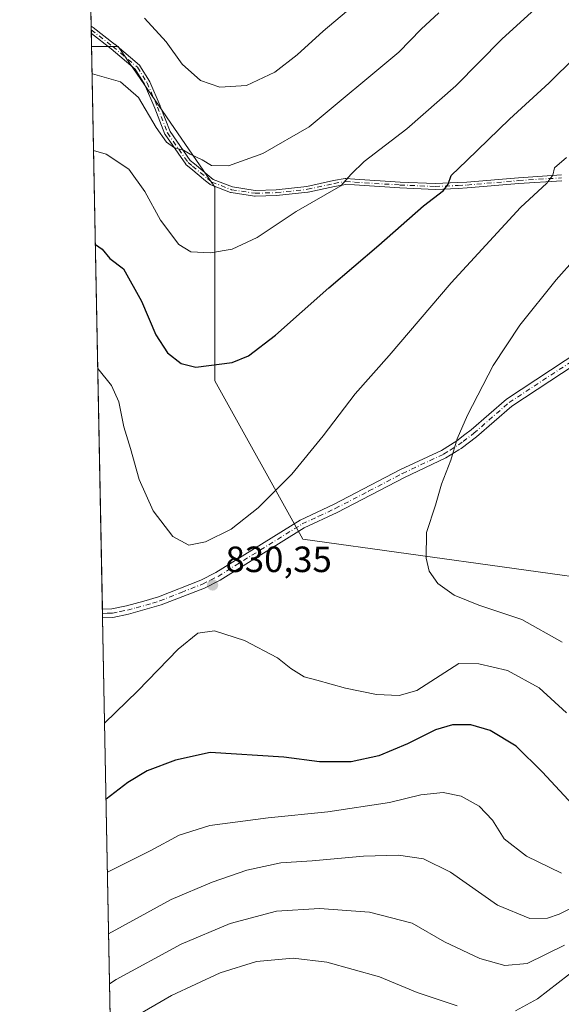
# Model space of a CAD drawing. Units: metres. Extents: x 630311 to 631832, y 4782890 to 4785227.
# Drawn here: x 630311 to 630459, y 4783911 to 4784182 of the extents above; entities that cross this region are included whole.
import ezdxf

# ---------------------------------------------------------------- set-up
doc = ezdxf.new("R2010")
doc.units = ezdxf.units.M
doc.header["$MEASUREMENT"] = 0
doc.linetypes.add('DGN Style 4', pattern=[2.6384748266838614, 1.318413404963828, -0.6592067024819142, 0.001648016756204785, -0.6592067024819142])
for name, color, linetype, lineweight in [('Camino Cxs', 7, 'Continuous', 0), ('Camino eje', 30, 'DGN Style 4', 13), ('Comarca CxS', 21, 'Continuous', 0), ('Comunidad Autónoma CxS', 142, 'Continuous', 0), ('Curva de nivel maestra', 30, 'Continuous', 30), ('Curva de nivel normal', 30, 'Continuous', 0), ('Espacio natural protegido CxS', 121, 'Continuous', 0), ('Municipio CxS', 4, 'Continuous', 0), ('Pastizal CxS', 92, 'Continuous', 0), ('Provincia CxS', 1, 'Continuous', 0), ('Punto de cota en terreno', 7, 'Continuous', 0), ('Rótulo de punto de cota en terreno', 7, 'Continuous', 0)]:
    doc.layers.add(name, color=color, linetype=linetype, lineweight=lineweight)
doc.styles.add('Style-Arial', font='txt')

# ---------------------------------------------------------------- blocks, each defined once
blk = doc.blocks.new('5PATER')
at = {"layer": 'Punto de cota en terreno', "linetype": 'Continuous', "lineweight": 0}
h = blk.add_hatch(color=51, dxfattribs=at)
edge = h.paths.add_edge_path()
edge.add_ellipse((0, 0), major_axis=(-0.1095731443231308, -0.1110710700762829), ratio=0.9994222409660322, start_angle=0, end_angle=360)

msp = doc.modelspace()

# ---------------------------------------------------------------- linework, layer by layer
at = {"layer": 'Camino Cxs', "color": 7, "linetype": 'Continuous', "lineweight": 0, "extrusion": (-0.002889155219031936, 0.1510079821022461, 0.9885283213563121), "elevation": 721431.535529484, "flags": 128}
msp.add_lwpolyline([(-721731.4116599442, -4716387.77967128), (-721731.4116599442, -4716389.857988993)], dxfattribs=at)
at = {"layer": 'Camino Cxs', "color": 7, "linetype": 'Continuous', "lineweight": 0, "extrusion": (0.0009294609357067871, -0.04847883174736733, 0.998823777737985), "elevation": -230504.1714521856, "flags": 128}
msp.add_lwpolyline([(721922.3987343421, 4765484.253341296), (721922.3987343421, 4765486.666322342)], dxfattribs=at)
at = {"layer": 'Camino Cxs', "color": 7, "linetype": 'Continuous', "lineweight": 0}
for points in [[(630459.3558, 4784137.351399999, 831.1618000000017), (630447.6001000004, 4784136.592300001, 829.0240999999951), (630433.4186000006, 4784135.3731, 826.7759999999981), (630433.4099000003, 4784135.372400001, 826.7744999999995), (630433.3897000002, 4784135.371099999, 826.7709000000032), (630430.9682999998, 4784135.251, 826.335699999996), (630424.6869999999, 4784134.960999999, 825.1999999999972), (630424.6300999997, 4784134.9604, 825.1892999999982), (630424.6152999997, 4784134.960899999, 825.186400000006), (630414.9552999996, 4784135.380899999, 823.4412000000011), (630414.9386999998, 4784135.381800001, 823.4380999999995), (630402.5083, 4784136.1818, 821.090400000001), (630400.1518000001, 4784136.335700001, 820.7231999999932), (630397.0927999998, 4784135.8146, 820.4064999999973), (630389.7909000004, 4784134.218599999, 819.6983999999939), (630389.7589999996, 4784134.212300001, 819.695000000007), (630389.7060000002, 4784134.204700001, 819.6888999999939), (630381.1859999998, 4784133.284700001, 818.6380999999965), (630381.1599000003, 4784133.282400001, 818.635500000004), (630381.1233999999, 4784133.2805, 818.6315999999933), (630375.2933999998, 4784133.110500001, 818.0197999999947), (630375.2207000004, 4784133.111600001, 818.0124999999972), (630375.1482999995, 4784133.1194, 818.0041000000057), (630368.7182999998, 4784134.109400001, 817.3058000000019), (630368.6352000004, 4784134.126800001, 817.2966000000015), (630368.5543999998, 4784134.152899999, 817.285799999998), (630363.1144000003, 4784136.232899999, 816.6267999999982), (630362.9956999999, 4784136.289899999, 816.6089000000065), (630362.8879000006, 4784136.365499999, 816.5868999999948), (630361.6893999996, 4784137.3643, 816.3926000000066), (630357.6314000003, 4784140.7127, 816.0409000000074), (630356.3919000003, 4784141.7323, 816.0380000000005), (630356.3125999998, 4784141.8071, 816.036500000002), (630356.2443000004, 4784141.891899999, 816.0310000000028), (630350.5843000002, 4784149.991900001, 815.8108000000066), (630350.5329999998, 4784150.075999999, 815.8053000000073), (630350.4923, 4784150.1658, 815.7964999999967), (630347.7988, 4784157.2488, 814.8365999999951), (630344.9490999999, 4784163.828700001, 814.4238999999943), (630342.4168999996, 4784167.920700001, 814.0877000000038), (630335.767, 4784173.527899999, 813.4383999999991), (630330.3733000001, 4784177.707800001, 812.9621000000043), (630330.3339999998, 4784179.7619, 812.6483000000007), (630330.8498999998, 4784179.362600001, 812.6731000000001), (630336.7600999996, 4784174.782500001, 813.2207000000053), (630336.7688999996, 4784174.775599999, 813.2212000000001), (630336.7857999997, 4784174.761700001, 813.2222000000039), (630343.5458000004, 4784169.061699999, 813.7023000000045), (630343.6355999997, 4784168.972899999, 813.702900000004), (630343.7104000002, 4784168.871099999, 813.7085999999982), (630346.3404000001, 4784164.621099999, 813.9519), (630346.3627000004, 4784164.582699999, 813.952099999995), (630346.3942, 4784164.518100001, 813.9538999999932), (630349.2742, 4784157.868100001, 814.4668999999994), (630349.2773000002, 4784157.860900001, 814.4677999999985), (630349.2878000002, 4784157.8345, 814.4713999999949), (630351.9526000004, 4784150.827099999, 815.414300000004), (630357.4929999998, 4784142.8983, 815.6661000000023), (630358.6487999996, 4784141.9476, 815.7691999999952), (630362.7106999997, 4784138.595899999, 816.1435999999959), (630363.8099999997, 4784137.6799, 816.329700000002), (630369.0460999999, 4784135.677800001, 817.0191999999952), (630375.3197, 4784134.7119, 817.7381000000024), (630381.0454000002, 4784134.878900001, 818.3147999999928), (630389.4913999997, 4784135.790899999, 819.385500000004), (630396.7692999998, 4784137.3817, 820.0448999999935), (630396.8057000004, 4784137.388800001, 820.047900000005), (630399.9757000003, 4784137.9288, 820.358699999997), (630400.0686999997, 4784137.938999999, 820.3693000000059), (630400.1622000001, 4784137.9384, 820.381899999993), (630402.6118000001, 4784137.7784, 820.7415000000037), (630415.0332000004, 4784136.979, 823.1695000000037), (630424.6490000002, 4784136.560900001, 824.9208000000073), (630430.8918000003, 4784136.849199999, 826.0580999999949), (630433.2960000001, 4784136.968400001, 826.4856000000001), (630447.4715999998, 4784138.187200001, 828.7266999999993), (630447.4885, 4784138.1885, 828.7293000000063), (630459.2585000005, 4784138.9485, 830.9340999999987)], [(630330.3339999998, 4784179.761800001, 812.6483000000007), (630330.8498999998, 4784179.362600001, 812.6731000000001), (630336.7600999996, 4784174.782500001, 813.2207000000053), (630336.7688999996, 4784174.775599999, 813.2212000000001), (630336.7857999997, 4784174.761700001, 813.2222000000039), (630343.5458000004, 4784169.061699999, 813.7023000000045), (630343.6355999997, 4784168.972899999, 813.702900000004), (630343.7104000002, 4784168.871099999, 813.7085999999982), (630346.3404000001, 4784164.621099999, 813.9519), (630346.3627000004, 4784164.582699999, 813.952099999995), (630346.3942, 4784164.518100001, 813.9538999999932), (630349.2742, 4784157.868100001, 814.4668999999994), (630349.2773000002, 4784157.860900001, 814.4677999999985), (630349.2878000002, 4784157.8345, 814.4713999999949), (630351.9526000004, 4784150.827099999, 815.414300000004), (630357.4929999998, 4784142.8983, 815.6661000000023), (630358.6487999996, 4784141.9476, 815.7691999999952), (630362.7106999997, 4784138.595899999, 816.1435999999959), (630363.8099999997, 4784137.6799, 816.329700000002), (630369.0460999999, 4784135.677800001, 817.0191999999952), (630375.3197, 4784134.7119, 817.7381000000024), (630381.0454000002, 4784134.878900001, 818.3147999999928), (630389.4913999997, 4784135.790899999, 819.385500000004), (630396.7692999998, 4784137.3817, 820.0448999999935), (630396.8057000004, 4784137.388800001, 820.047900000005), (630399.9757000003, 4784137.9288, 820.358699999997), (630400.0686999997, 4784137.938999999, 820.3693000000059), (630400.1622000001, 4784137.9384, 820.381899999993), (630402.6118000001, 4784137.7784, 820.7415000000037), (630415.0332000004, 4784136.979, 823.1695000000037), (630424.6490000002, 4784136.560900001, 824.9208000000073), (630430.8918000003, 4784136.849199999, 826.0580999999949), (630433.2960000001, 4784136.968400001, 826.4856000000001), (630447.4715999998, 4784138.187200001, 828.7266999999993), (630447.4885, 4784138.1885, 828.7293000000063), (630459.2585000005, 4784138.9485, 830.9340999999987)], [(630459.3558, 4784137.351399999, 831.1618000000017), (630447.6001000004, 4784136.592300001, 829.0240999999951), (630433.4186000006, 4784135.3731, 826.7759999999981), (630433.4099000003, 4784135.372400001, 826.7744999999995), (630433.3897000002, 4784135.371099999, 826.7709000000032), (630430.9682999998, 4784135.251, 826.335699999996), (630424.6869999999, 4784134.960999999, 825.1999999999972), (630424.6300999997, 4784134.9604, 825.1892999999982), (630424.6152999997, 4784134.960899999, 825.186400000006), (630414.9552999996, 4784135.380899999, 823.4412000000011), (630414.9386999998, 4784135.381800001, 823.4380999999995), (630402.5083, 4784136.1818, 821.090400000001), (630400.1518000001, 4784136.335700001, 820.7231999999932), (630397.0927999998, 4784135.8146, 820.4064999999973), (630389.7909000004, 4784134.218599999, 819.6983999999939), (630389.7589999996, 4784134.212300001, 819.695000000007), (630389.7060000002, 4784134.204700001, 819.6888999999939), (630381.1859999998, 4784133.284700001, 818.6380999999965), (630381.1599000003, 4784133.282400001, 818.635500000004), (630381.1233999999, 4784133.2805, 818.6315999999933), (630375.2933999998, 4784133.110500001, 818.0197999999947), (630375.2207000004, 4784133.111600001, 818.0124999999972), (630375.1482999995, 4784133.1194, 818.0041000000057), (630368.7182999998, 4784134.109400001, 817.3058000000019), (630368.6352000004, 4784134.126800001, 817.2966000000015), (630368.5543999998, 4784134.152899999, 817.285799999998), (630363.1144000003, 4784136.232899999, 816.6267999999982), (630362.9956999999, 4784136.289899999, 816.6089000000065), (630362.8879000006, 4784136.365499999, 816.5868999999948), (630361.6893999996, 4784137.3643, 816.3926000000066), (630357.6314000003, 4784140.7127, 816.0409000000074), (630356.3919000003, 4784141.7323, 816.0380000000005), (630356.3125999998, 4784141.8071, 816.036500000002), (630356.2443000004, 4784141.891899999, 816.0310000000028), (630350.5843000002, 4784149.991900001, 815.8108000000066), (630350.5329999998, 4784150.075999999, 815.8053000000073), (630350.4923, 4784150.1658, 815.7964999999967), (630347.7988, 4784157.2488, 814.8365999999951), (630344.9490999999, 4784163.828700001, 814.4238999999943), (630342.4168999996, 4784167.920700001, 814.0877000000038), (630335.767, 4784173.527899999, 813.4383999999991), (630330.3733000001, 4784177.707699999, 812.9621999999946)], [(630333.3963000001, 4784019.899900001, 834.6358000000037), (630333.4001000002, 4784019.9001, 834.6347999999998), (630336.0202000003, 4784019.9901, 833.9523000000045), (630340.0401, 4784020.790100001, 832.9928999999976), (630344.7801000001, 4784022.040100001, 832.0100999999996), (630348.8000999996, 4784023.280099999, 831.3767999999982), (630360.4401000004, 4784027.850099999, 830.7121999999946), (630364.5401, 4784029.9101, 830.7397999999957), (630387.6201, 4784044.280099999, 831.7084000000032), (630396.7401000002, 4784048.530099999, 832.2262999999948), (630415.1801000005, 4784058.1501, 833.7727000000014), (630426.3701, 4784063.4101, 834.8894), (630430.5900999998, 4784066.050100001, 835.420100000003), (630432.8201000001, 4784067.7501, 835.6138000000064), (630434.5201000003, 4784069.040100001, 835.8264000000055), (630444.1802000003, 4784077.4801, 836.8530999999931), (630468.3701, 4784093.380100001, 839.1392999999954), (630484.1101000002, 4784104.540100001, 840.4606000000058), (630488.3101000005, 4784107.520099999, 840.8502000000008), (630514.0100999996, 4784127.5101, 842.3534000000074), (630528.5900999998, 4784137.450099999, 843.5409000000074), (630532.5401, 4784139.210100001, 843.8861000000034), (630547.4600999998, 4784143.800100001, 845.6205000000045), (630548.7774, 4784144.205900001, 845.8071000000054)], [(630469.7001999998, 4784091.380100001, 839.5347000000038), (630445.6401000004, 4784075.5701, 837.218200000003), (630435.9901000002, 4784067.140100001, 836.1469999999972), (630431.8000999996, 4784063.960100001, 835.729800000001), (630431.1700999998, 4784063.5701, 835.6484999999958), (630427.5702000001, 4784061.3301, 835.1457999999984), (630416.2401999999, 4784056.0001, 834.0577000000048), (630397.8101000005, 4784046.370100001, 832.396200000003), (630388.7500999998, 4784042.1601, 831.8358000000007), (630365.6901000004, 4784027.800100001, 830.7453999999999), (630361.3602, 4784025.630100001, 830.7497000000003), (630349.5500999996, 4784021.0001, 831.3573000000034), (630340.6001000004, 4784018.450099999, 832.8160999999964), (630336.3000999996, 4784017.600099999, 833.7909000000074), (630333.4424999999, 4784017.4902, 834.5188000000054), (630333.3963000001, 4784019.899900001, 834.6358000000037), (630333.4001000002, 4784019.9001, 834.6347999999998), (630336.0202000003, 4784019.9901, 833.9523000000045), (630340.0401, 4784020.790100001, 832.9928999999976), (630344.7801000001, 4784022.040100001, 832.0100999999996), (630348.8000999996, 4784023.280099999, 831.3767999999982), (630360.4401000004, 4784027.850099999, 830.7121999999946), (630364.5401, 4784029.9101, 830.7397999999957), (630387.6201, 4784044.280099999, 831.7084000000032), (630396.7401000002, 4784048.530099999, 832.2262999999948), (630415.1801000005, 4784058.1501, 833.7727000000014), (630426.3701, 4784063.4101, 834.8894), (630430.5900999998, 4784066.050100001, 835.420100000003), (630432.8201000001, 4784067.7501, 835.6138000000064), (630434.5201000003, 4784069.040100001, 835.8264000000055), (630444.1802000003, 4784077.4801, 836.8530999999931), (630468.3701, 4784093.380100001, 839.1392999999954)], [(630469.7001999998, 4784091.380100001, 839.5347000000038), (630445.6401000004, 4784075.5701, 837.218200000003), (630435.9901000002, 4784067.140100001, 836.1469999999972), (630431.8000999996, 4784063.960100001, 835.729800000001), (630431.1700999998, 4784063.5701, 835.6484999999958), (630427.5702000001, 4784061.3301, 835.1457999999984), (630416.2401999999, 4784056.0001, 834.0577000000048), (630397.8101000005, 4784046.370100001, 832.396200000003), (630388.7500999998, 4784042.1601, 831.8358000000007), (630365.6901000004, 4784027.800100001, 830.7453999999999), (630361.3602, 4784025.630100001, 830.7497000000003), (630349.5500999996, 4784021.0001, 831.3573000000034), (630340.6001000004, 4784018.450099999, 832.8160999999964), (630336.3000999996, 4784017.600099999, 833.7909000000074), (630333.4424999999, 4784017.4902, 834.5188000000054)]]:
    msp.add_polyline3d(points, dxfattribs=at)
at = {"layer": 'Camino eje', "color": 30, "linetype": 'DGN Style 4', "lineweight": 13}
for points in [[(630330.3537, 4784178.735099999, 812.8053999999976), (630330.3601000002, 4784178.7301, 812.8056999999973), (630336.2701000003, 4784174.1501, 813.3227999999945), (630343.0301000001, 4784168.450099999, 813.898199999996), (630345.6601, 4784164.200099999, 814.1809000000068), (630348.5401, 4784157.550100001, 814.6554999999935), (630351.2401000002, 4784150.450099999, 815.6037999999971), (630356.9001000002, 4784142.350099999, 815.8291999999929), (630358.1401000004, 4784141.3301, 815.9021999999969), (630362.2001, 4784137.9801, 816.249800000005), (630363.4001000002, 4784136.9801, 816.4627999999939), (630368.8400999998, 4784134.9001, 817.157600000006), (630375.2701000003, 4784133.9101, 817.8754999999946), (630381.1001000004, 4784134.0801, 818.4747000000062), (630389.6201, 4784135.0001, 819.5396999999939), (630396.9401000004, 4784136.600099999, 820.2256000000052), (630400.1101000002, 4784137.140100001, 820.535799999998), (630402.5601000005, 4784136.9801, 820.9061999999976), (630414.9901000002, 4784136.1801, 823.3043999999937), (630424.6501000002, 4784135.7601, 825.0571999999956), (630430.9301000005, 4784136.050100001, 826.1968999999954), (630433.3501000004, 4784136.170100001, 826.6294000000053), (630447.5401, 4784137.390100001, 828.8323999999994), (630459.3101000005, 4784138.1501, 831.0414000000019)], [(630333.4194, 4784018.6951, 834.5770000000048), (630333.4200999998, 4784018.6951, 834.5767999999953), (630334.7301000003, 4784018.7401, 834.2394999999962), (630336.1601, 4784018.795100001, 833.8711999999941), (630338.3101000005, 4784019.220100001, 833.3536000000023), (630340.3201000001, 4784019.620100001, 832.9030000000057), (630342.6901000004, 4784020.245100001, 832.3757000000041), (630347.1651, 4784021.520099999, 831.5908999999957), (630349.1750999996, 4784022.140100001, 831.359500000006), (630355.0800999999, 4784024.4551, 830.9150999999983), (630360.9001000002, 4784026.7401, 830.7210999999952), (630363.0651000004, 4784027.825099999, 830.6793999999937), (630365.1151000002, 4784028.8551, 830.7410999999993), (630388.1851000005, 4784043.220100001, 831.7624000000069), (630392.7451, 4784045.345100001, 832.0497999999934), (630397.2751000002, 4784047.450099999, 832.249299999996), (630406.4901000002, 4784052.265100001, 833.2796999999993), (630415.7100999998, 4784057.075099999, 833.8891000000004), (630426.9700999996, 4784062.370100001, 834.9811999999947), (630428.7701000003, 4784063.4901, 835.2393000000012), (630431.0374999996, 4784064.907500001, 835.5481000000001), (630432.3101000005, 4784065.8551, 835.6717000000062), (630435.2550999997, 4784068.090100001, 835.9738000000071), (630444.9101, 4784076.5251, 837.0236000000006), (630469.0351, 4784092.380100001, 839.3196999999927)]]:
    msp.add_polyline3d(points, dxfattribs=at)
at = {"layer": 'Comarca CxS', "color": 21, "linetype": 'Continuous', "lineweight": 0, "flags": 128}
msp.add_lwpolyline([(631430.4607394888, 4782910.35805757), (631277.4672184092, 4782907.391987265), (631277.4650306909, 4782907.392286643), (631214.7398333332, 4782917.706966667), (631199.4751885701, 4782905.88009775), (630827.2278000008, 4782898.663699999), (630760.9066, 4782897.378), (630355.050001004, 4782889.509982144), (630310.7300010049, 4785203.14998212)], dxfattribs=at)
at = {"layer": 'Comunidad Autónoma CxS', "color": 142, "linetype": 'Continuous', "lineweight": 0, "flags": 128}
msp.add_lwpolyline([(631430.4607394888, 4782910.35805757), (631277.4672184092, 4782907.391987265), (631277.4650306909, 4782907.392286643), (631214.7398333332, 4782917.706966667), (631199.4751885701, 4782905.88009775), (630827.2278000008, 4782898.663699999), (630760.9066, 4782897.378), (630355.050001004, 4782889.509982144), (630310.7300010049, 4785203.14998212)], dxfattribs=at)
at = {"layer": 'Curva de nivel maestra', "color": 30, "linetype": 'Continuous', "lineweight": 30, "elevation": 825, "flags": 128}
for points in [[(630331.4815999996, 4784119.8554), (630333.3399999999, 4784118.620100001), (630335.4100000003, 4784116.0601), (630339.1699999999, 4784113.170100001), (630344.1200000001, 4784104.3201), (630348.0700000003, 4784095.120100001), (630351.2199999997, 4784090.1501), (630355.0099999999, 4784087.2301), (630359.0099999999, 4784086.2401), (630368.9800000006, 4784087.5001), (630373.4299999997, 4784089.300100001), (630380.8799999999, 4784094.9801), (630395.4699999997, 4784107.960100001), (630409.2199999997, 4784119.6601), (630421.4400000004, 4784130.4801), (630426.9100000003, 4784134.640100001), (630428.2000000002, 4784136.390100001), (630429.0199999996, 4784138.7601), (630433.3700000001, 4784142.880100001), (630445.0199999996, 4784154.210100001), (630455.9400000004, 4784164.220100001), (630463.04, 4784171.220100001), (630472.4600000001, 4784179.050100001), (630484.7999999998, 4784187.860099999)], [(630468.1399999997, 4783959.970100001), (630454.0800000001, 4783975.140100001), (630446.8200000003, 4783982.3201), (630439.7199999997, 4783986.5601), (630434.4000000004, 4783988.1501), (630429.3600000005, 4783988.1601), (630424.7199999997, 4783986.780099999), (630417.1100000005, 4783982.950099999), (630409.1699999999, 4783979.630100001), (630401.6299999999, 4783978.0001), (630392.9600000001, 4783977.950099999), (630383.1699999999, 4783979.280099999), (630362.9299999997, 4783980.550100001), (630353.4100000003, 4783978.4901), (630345.6600000003, 4783975.5001), (630340.3399999999, 4783972.280099999), (630334.3958999999, 4783967.716700001)]]:
    msp.add_lwpolyline(points, dxfattribs=at)
at = {"layer": 'Curva de nivel normal', "color": 30, "linetype": 'Continuous', "lineweight": 0, "flags": 128}
for points, elevation in [([(630330.9870999996, 4784145.6678), (630334.4800000006, 4784144.680000001), (630340.6799999997, 4784140.51), (630345, 4784134.439999999), (630349.3399999999, 4784126.539999999), (630354.3399999999, 4784119.890000001), (630357.6799999997, 4784117.869999999), (630363.0099999999, 4784117.58), (630369.0099999999, 4784118.609999999), (630375.7999999998, 4784121.82), (630386.5599999997, 4784128.890000001), (630398.7800000003, 4784135.939999999), (630401.5800000001, 4784139.109999999), (630405.1399999997, 4784142.600000001), (630416.8799999999, 4784151.59), (630430.3499999996, 4784163.359999999), (630443.0199999996, 4784176.27), (630457.0300000003, 4784189.100000001)], 820.0000000000001), ([(630408.4699999997, 4784190.730000001), (630393.9400000004, 4784178.369999999), (630386.8399999999, 4784171.84), (630380.6699999999, 4784167.16), (630372.9500000002, 4784163.49), (630365.5700000003, 4784162.980000001), (630360.3099999997, 4784164.84), (630355.2999999998, 4784169.279999999), (630350.8600000005, 4784175.430000001), (630344.9500000002, 4784181.939999999)], 810), ([(630330.5839000001, 4784166.7158), (630330.6799999997, 4784166.680000001), (630338.3399999999, 4784164.49), (630343.2999999998, 4784160.210000001), (630348.1799999997, 4784151.939999999), (630350.9699999997, 4784147.930000001), (630353.1699999999, 4784146.4), (630355.6399999997, 4784145.74), (630357.4500000002, 4784144.66), (630360.7599999999, 4784143.039999999), (630363.3499999996, 4784141.550000001), (630367.9400000004, 4784141.470000001), (630377.4299999997, 4784144.82), (630390.0800000001, 4784152.130000001), (630414.6900000004, 4784172.65), (630420.7699999996, 4784178.930000001), (630425.6900000004, 4784183.359999999)], 815), ([(630332.1321, 4784085.8958), (630335.8700000001, 4784081.189999999), (630337.8799999999, 4784076.74), (630339.3099999997, 4784069.84), (630341.0800000001, 4784063.960000001), (630343.5199999996, 4784055.380000001), (630347.3200000003, 4784046.82), (630352.6799999997, 4784039.779999999), (630357.0999999996, 4784037.42), (630361.7000000002, 4784038.300000001), (630368.7599999999, 4784041.84), (630376.1100000005, 4784047.66), (630385.3300000001, 4784056.869999999), (630393.9500000002, 4784067.380000001), (630402.6799999997, 4784078.930000001), (630412.0599999997, 4784089.390000001), (630429.0300000003, 4784109.34), (630448.0300000003, 4784130.050000001), (630455.25, 4784136.67), (630456.9000000004, 4784138.880000001), (630457.3799999999, 4784140.880000001), (630460.6500000004, 4784143.76)], 830), ([(630459.4800000006, 4784010.779999999), (630448.4100000003, 4784017.039999999), (630436.6600000003, 4784020.92), (630429.8799999999, 4784023.720000001), (630425.3700000001, 4784026.880000001), (630422.9800000006, 4784030.310000001), (630422.1399999997, 4784033.82), (630422.2800000003, 4784040.869999999), (630424.7000000002, 4784048.350000001), (630426.3499999996, 4784054.140000001), (630428.9400000004, 4784060.689999999), (630430.6900000004, 4784066.539999999), (630433.5, 4784073.08), (630440.5599999997, 4784086.710000001), (630447.8600000005, 4784097.76), (630457.8300000001, 4784110.199999999), (630468.2100000001, 4784121.83)], 835), ([(630460.7100000001, 4783991.449999999), (630453.1500000004, 4783998.27), (630444.4500000002, 4784003.01), (630436.6200000001, 4784004.82), (630431.1100000005, 4784004.949999999), (630419.6200000001, 4783997.51), (630414.7599999999, 4783996.220000001), (630408.54, 4783996.480000001), (630400.0800000001, 4783998.15), (630392.2000000002, 4784000.380000001), (630388.6900000004, 4784001.279999999), (630385.04, 4784003.58), (630381.4500000002, 4784006.49), (630372.3499999996, 4784011.300000001), (630364.1600000003, 4784013.9), (630359.6200000001, 4784013.279999999), (630354.1600000003, 4784008.84), (630343.0899999999, 4783997.439999999), (630333.9966000002, 4783988.562899999)], 830), ([(630459.3099999997, 4783947.460000001), (630449.7100000001, 4783952.15), (630443.5300000003, 4783956.84), (630440.3300000001, 4783961.970000001), (630436.7100000001, 4783965.83), (630431.7999999998, 4783968.529999999), (630426.8899999997, 4783969.57), (630420.7300000006, 4783968.980000001), (630412.1200000001, 4783966.83), (630395.1900000004, 4783964.24), (630378.8899999997, 4783962.65), (630362.8899999997, 4783960.5), (630354.4600000001, 4783957.92), (630346.6600000003, 4783953.710000001), (630334.7795000002, 4783947.691199999)], 820.0000000000001), ([(630472.8399999999, 4783943.32), (630458.6699999999, 4783936.180000001), (630455.4500000002, 4783935.119999999), (630450.6100000005, 4783935.060000001), (630441.7599999999, 4783938.689999999), (630428.8200000003, 4783947.74), (630421.4400000004, 4783951.380000001), (630414.5800000001, 4783952.42), (630404.9900000002, 4783952.100000001), (630390.9400000004, 4783950.859999999), (630382.3499999996, 4783950.310000001), (630372.9699999997, 4783948.26), (630363.4699999997, 4783944.949999999), (630352.2800000003, 4783940.220000001), (630335.1020999998, 4783930.848999999)], 815), ([(630335.3655000003, 4783917.0997), (630337.1900000004, 4783918.26), (630355.0499999998, 4783927.960000001), (630368.4199999999, 4783933.67), (630381.1799999997, 4783937.02), (630392.9600000001, 4783937.779999999), (630406.6900000004, 4783936.75), (630418.3300000001, 4783933.75), (630427.2400000002, 4783928.630000001), (630436.9000000004, 4783924.060000001), (630443.75, 4783922.100000001), (630449.8499999996, 4783922.720000001), (630460.1500000004, 4783927.720000001)], 810), ([(630430.6799999997, 4783911.100000001), (630419.6900000004, 4783914.76), (630409.3499999996, 4783918.980000001), (630394.9500000002, 4783923.050000001), (630385.75, 4783924.16), (630375.6200000001, 4783923.220000001), (630365.6799999997, 4783920.119999999), (630352.3399999999, 4783913.869999999), (630343.2199999997, 4783908.59)], 805), ([(630464.0300000003, 4783921.730000001), (630452.7000000002, 4783912.970000001), (630446.6799999997, 4783909.720000001)], 805)]:
    msp.add_lwpolyline(points, dxfattribs=dict(at, elevation=elevation))
at = {"layer": 'Espacio natural protegido CxS', "color": 121, "linetype": 'Continuous', "lineweight": 0, "flags": 128}
msp.add_lwpolyline([(631430.4607394888, 4782910.35805757), (631277.4672184092, 4782907.391987265), (631277.4650306909, 4782907.392286643), (631214.7398333332, 4782917.706966667), (631199.4751885701, 4782905.88009775), (630827.2278000008, 4782898.663699999), (630825.8149000006, 4782900.734399999), (630818.415900001, 4782907.8256), (630810.9620000003, 4782911.609700001), (630801.1310000012, 4782913.5609), (630791.7210999998, 4782913.6141), (630782.8991, 4782909.9913), (630771.7091999995, 4782904.155500002), (630760.9066, 4782897.378), (630355.050001004, 4782889.509982144), (630310.7300010049, 4785203.14998212)], dxfattribs=at)
msp.add_lwpolyline([(631430.4607394888, 4782910.35805757), (631277.4672184092, 4782907.391987265), (631277.4650306909, 4782907.392286643), (631214.7398333332, 4782917.706966667), (631199.4751885701, 4782905.88009775), (630827.2278000008, 4782898.663699999), (630825.8149000006, 4782900.734399999), (630818.415900001, 4782907.8256), (630810.9620000003, 4782911.609700001), (630801.1310000012, 4782913.5609), (630791.7210999998, 4782913.6141), (630782.8991, 4782909.9913), (630771.7091999995, 4782904.155500002), (630760.9066, 4782897.378), (630355.050001004, 4782889.509982144), (630310.7300010049, 4785203.14998212)], dxfattribs=at)
at = {"layer": 'Municipio CxS', "color": 4, "linetype": 'Continuous', "lineweight": 0, "flags": 128}
msp.add_lwpolyline([(631430.4607394888, 4782910.35805757), (631277.4672184092, 4782907.391987265), (631277.4650306909, 4782907.392286643), (631214.7398333332, 4782917.706966667), (631199.4751885701, 4782905.88009775), (630827.2278000008, 4782898.663699999), (630760.9066, 4782897.378), (630355.050001004, 4782889.509982144), (630310.7300010049, 4785203.14998212)], dxfattribs=at)
at = {"layer": 'Pastizal CxS', "color": 92, "linetype": 'Continuous', "lineweight": 0, "extrusion": (-0.004239058718603469, 0.2212956625254423, 0.9751975492835315), "elevation": 1056837.970212543, "flags": 128}
msp.add_lwpolyline([(-721841.9069596917, -4652712.192733077), (-721841.9069596917, -4652825.963066192)], dxfattribs=at)
at = {"layer": 'Pastizal CxS', "color": 92, "linetype": 'Continuous', "lineweight": 0, "extrusion": (-0.003346132320527722, 0.1743895452771839, 0.98467105669686), "elevation": 833001.203354531, "flags": 128}
msp.add_lwpolyline([(-721994.7910748608, -4697926.744905736), (-721994.7910748608, -4697927.787780894)], dxfattribs=at)
at = {"layer": 'Pastizal CxS', "color": 92, "linetype": 'Continuous', "lineweight": 0, "extrusion": (-0.003336300920296795, 0.1739957139854278, 0.9847407580733473), "elevation": 831123.2976954046, "flags": 128}
msp.add_lwpolyline([(-721932.4388266131, -4698267.871889415), (-721932.4388266131, -4698268.915401471)], dxfattribs=at)
at = {"layer": 'Pastizal CxS', "color": 92, "linetype": 'Continuous', "lineweight": 0, "extrusion": (-0.0042148255701537, 0.2199925684071768, 0.9754924423546433), "elevation": 1050619.150550502, "flags": 128}
msp.add_lwpolyline([(-721857.6998360943, -4654112.24240699), (-721857.6998360943, -4654115.838686703)], dxfattribs=at)
at = {"layer": 'Pastizal CxS', "color": 92, "linetype": 'Continuous', "lineweight": 0, "extrusion": (-0.002687216388062172, 0.1402842964000632, 0.9901076179141454), "elevation": 670255.6733480784, "flags": 128}
msp.add_lwpolyline([(-721841.2865261151, -4723755.897547493), (-721841.2865261151, -4723911.768084768)], dxfattribs=at)
at = {"layer": 'Pastizal CxS', "color": 92, "linetype": 'Continuous', "lineweight": 0, "extrusion": (0.0002508186621352299, -0.01302527276113986, 0.9999151360788059), "elevation": -61320.22636542797, "flags": 128}
msp.add_lwpolyline([(630333.1902448605, 4783625.789186092), (630333.1670409233, 4783626.994088307)], dxfattribs=at)
at = {"layer": 'Pastizal CxS', "color": 92, "linetype": 'Continuous', "lineweight": 0, "extrusion": (0.0002454501996013988, -0.01285838888145452, 0.9999172973749243), "elevation": -60525.23288199677, "flags": 128}
msp.add_lwpolyline([(630333.2185714738, 4783634.708257371), (630333.1955676696, 4783635.913256992)], dxfattribs=at)
at = {"layer": 'Pastizal CxS', "color": 92, "linetype": 'Continuous', "lineweight": 0, "extrusion": (0.007097098058321489, -0.3704924598494683, 0.9288083593475248), "elevation": -1767193.427990781, "flags": 128}
msp.add_lwpolyline([(721842.9381030626, 4431276.604038687), (721842.9381030626, 4431716.874200294)], dxfattribs=at)
at = {"layer": 'Pastizal CxS', "color": 92, "linetype": 'Continuous', "lineweight": 0}
for points in [[(630737.7287, 4784106.0733, 832.6313999999985), (630720.1325000003, 4784091.184900001, 829.8898000000045), (630699.0925000003, 4784092.555500001, 831.5972999999941), (630653.8960999995, 4784082.471700001, 842.2844999999943), (630608.0355000002, 4784067.989900001, 851.7963000000019), (630557.3476999998, 4784031.7851, 845.5803000000016), (630475.2817000002, 4784026.959100001, 840.106899999999), (630388.3876999998, 4784039.029100001, 831.3530999999931), (630364.2506999997, 4784082.477700001, 825.3410000000005), (630364.2509000005, 4784135.579500001, 815.8450000000012), (630337.7002999998, 4784174.200099999, 812.5507000000072), (630330.4404999996, 4784174.200200001, 813.0390000000043), (630328.2089999998, 4784290.689999999, 786.7026999999945)], [(630341.2744000005, 4783608.638599999, 671.7312999999995), (630330.4404999996, 4784174.200200001, 813.0390000000043), (630337.7002999998, 4784174.200099999, 812.5507000000072), (630364.2509000005, 4784135.579500001, 815.8450000000012), (630364.2506999997, 4784082.477700001, 825.3410000000005), (630388.3876999998, 4784039.029100001, 831.3530999999931), (630475.2817000002, 4784026.959100001, 840.106899999999), (630557.3476999998, 4784031.7851, 845.5803000000016), (630608.0355000002, 4784067.989900001, 851.7963000000019), (630653.8960999995, 4784082.471700001, 842.2844999999943), (630699.0925000003, 4784092.555500001, 831.5972999999941), (630686.0575000001, 4784063.227700001, 828.9152000000031), (630682.8503000002, 4784056.011700001, 827.1371999999974), (630658.4861000003, 4784020.8223, 816.9124000000012), (630662.5472999997, 4784001.8727, 805.5237999999954), (630643.5969000002, 4783991.0459, 803.2470999999932), (630620.5875000004, 4783963.977299999, 794.5754000000015), (630615.1721000001, 4783935.5537, 777.5020999999979), (630594.8693000004, 4783932.847300001, 781.1609999999928), (630516.3633000003, 4783866.528899999, 753.1189000000013)], [(630330.4404999996, 4784174.200200001, 813.0390000000043), (630337.7002999998, 4784174.200099999, 812.5507000000072), (630364.2509000005, 4784135.579500001, 815.8450000000012), (630364.2506999997, 4784082.477700001, 825.3410000000005), (630388.3876999998, 4784039.029100001, 831.3530999999931), (630475.2817000002, 4784026.959100001, 840.106899999999), (630557.3476999998, 4784031.7851, 845.5803000000016), (630608.0355000002, 4784067.989900001, 851.7963000000019), (630653.8960999995, 4784082.471700001, 842.2844999999943), (630699.0925000003, 4784092.555500001, 831.5972999999941)]]:
    msp.add_polyline3d(points, dxfattribs=at)
at = {"layer": 'Provincia CxS', "color": 1, "linetype": 'Continuous', "lineweight": 0, "flags": 128}
msp.add_lwpolyline([(631430.4607394888, 4782910.35805757), (631277.4672184092, 4782907.391987265), (631277.4650306909, 4782907.392286643), (631214.7398333332, 4782917.706966667), (631199.4751885701, 4782905.88009775), (630827.2278000008, 4782898.663699999), (630760.9066, 4782897.378), (630355.050001004, 4782889.509982144), (630310.7300010049, 4785203.14998212)], dxfattribs=at)

# ---------------------------------------------------------------- block references
at = {"layer": 'Punto de cota en terreno', "color": 7, "linetype": 'Continuous', "lineweight": 0, "xscale": 10, "yscale": 10, "zscale": 10}
msp.add_blockref('5PATER', (630363.6299999999, 4784026.5, 830.3500000000058), dxfattribs=at)

# ---------------------------------------------------------------- texts
at = {"layer": 'Rótulo de punto de cota en terreno', "color": 7, "linetype": 'Continuous', "lineweight": 0, "style": 'Style-Arial'}
msp.add_text('830,35', height=7.000000000000002, dxfattribs=at).set_placement((630367.1578000003, 4784030.027799999))

doc.saveas('drawing.dxf')
